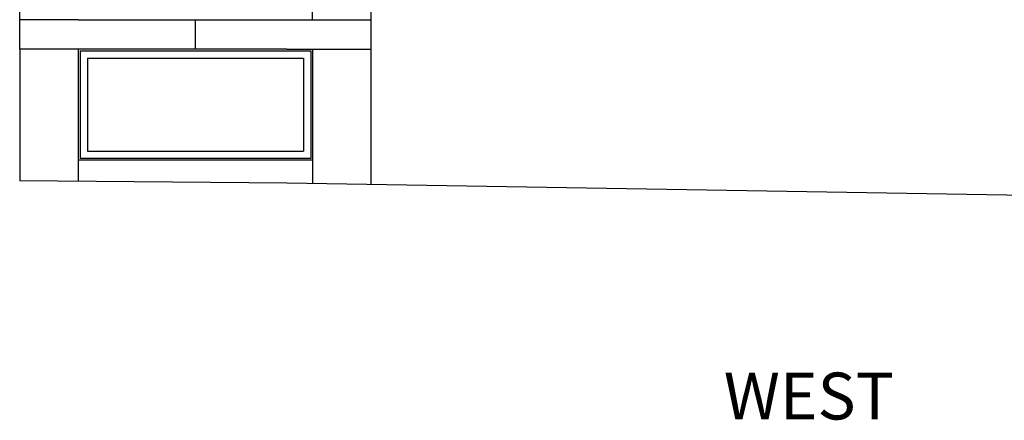
# Model space of a CAD drawing. Units: inches. Extents: x -4 to 618, y 244 to 468.
# Drawn here: x 393 to 527, y 244 to 298 of the extents above; entities that cross this region are included whole.
import ezdxf
from ezdxf.enums import TextEntityAlignment as Align

# ---------------------------------------------------------------- set-up
doc = ezdxf.new("R2010")
doc.units = ezdxf.units.IN
doc.header["$MEASUREMENT"] = 0
for name, color, linetype in [('DIM', 252, 'CONTINUOUS'), ('OBJECT', 7, 'CONTINUOUS'), ('RAYS', 7, 'CONTINUOUS')]:
    doc.layers.add(name, color=color, linetype=linetype)
doc.styles.add('TECHNICAL', font='txt')

msp = doc.modelspace()

# ---------------------------------------------------------------- linework, layer by layer
at = {"layer": 'OBJECT', "linetype": 'Continuous'}
for p, q in [((392.89, 294.41), (392.89, 382.41)), ((432.89, 298.41), (432.89, 374.41)), ((400.89, 298.41), (432.89, 298.41)), ((429.39, 294.41), (437.39, 294.41)), ((429.39, 276.09), (392.89, 276.41)), ((588.6, 273.41), (429.39, 276.09))]:
    msp.add_line(p, q, dxfattribs=at)
at = {"layer": 'OBJECT'}
for p, q in [((440.89, 275.9), (440.89, 356.6)), ((400.89, 298.41), (392.89, 298.41)), ((416.89, 294.41), (416.89, 298.41)), ((432.89, 298.41), (440.89, 298.41)), ((429.39, 294.41), (392.89, 294.41)), ((392.89, 294.41), (392.89, 276.41)), ((437.39, 294.41), (440.89, 294.41))]:
    msp.add_line(p, q, dxfattribs=at)
at = {"layer": 'RAYS'}
for p, q in [((400.89, 294.41), (400.89, 279.23)), ((401.14, 294.16), (432.64, 294.16)), ((401.14, 294.16), (401.14, 279.48)), ((432.64, 294.16), (432.64, 279.48)), ((432.89, 294.41), (432.89, 279.23)), ((402.14, 293.16), (431.64, 293.16)), ((402.14, 293.16), (402.14, 280.48)), ((431.64, 293.16), (431.64, 280.48)), ((402.14, 280.48), (431.64, 280.48)), ((400.89, 279.23), (400.89, 276.34)), ((400.89, 279.23), (400.89, 276.34)), ((432.89, 279.23), (400.89, 279.23)), ((432.64, 279.48), (401.14, 279.48)), ((432.89, 279.23), (432.89, 276.03)), ((432.89, 279.23), (432.89, 276.03))]:
    msp.add_line(p, q, dxfattribs=at)

# ---------------------------------------------------------------- texts
at = {"layer": 'DIM', "style": 'TECHNICAL'}
msp.add_text('WEST', height=6.4, dxfattribs=at).set_placement((500.69, 243.83), align=Align.CENTER)

doc.saveas('drawing.dxf')
